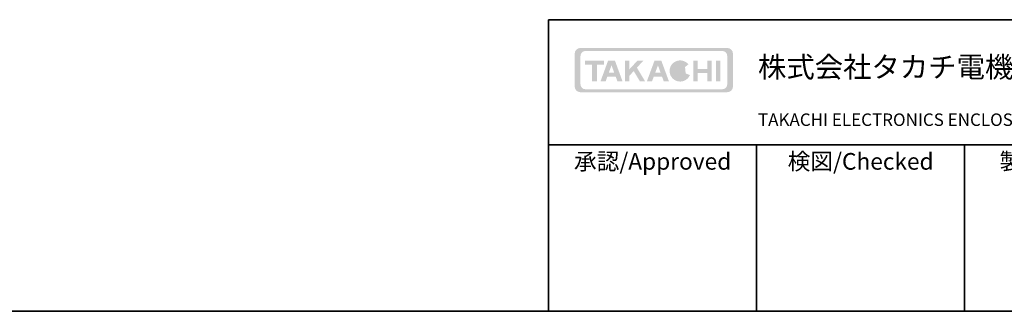
# Model space of a CAD drawing. Units: millimetres. Extents: x 14 to 2205, y 8 to 430.
# Drawn here: x 161 to 279, y 8 to 43 of the extents above; entities that cross this region are included whole.
import ezdxf
from ezdxf.enums import TextEntityAlignment as Align

# ---------------------------------------------------------------- set-up
doc = ezdxf.new("R2010")
doc.units = ezdxf.units.MM
doc.layers.add('Border (ISO)', color=7, linetype='Continuous', lineweight=35)
doc.layers.add('Title (ISO)', color=7, linetype='Continuous', lineweight=35)
doc.layers.add('Hatch (ISO)', color=1, linetype='Continuous', lineweight=18, true_color=0xff0000)
doc.styles.add('Note Text (TK)', font='txt')
doc.styles.add('文字スタイル67', font='arial.ttf')

# ---------------------------------------------------------------- blocks, each defined once
blk = doc.blocks.new('図面枠 tk図枠')
at = {"layer": 'Border (ISO)'}
blk.add_line((14.5, 8), (405.5, 8), dxfattribs=at)
blk = doc.blocks.new('表題欄 tk表題欄')
at = {"layer": 'Hatch (ISO)'}
h = blk.add_hatch(color=256, dxfattribs=at)
edge = h.paths.add_edge_path(flags=0)
edge.add_arc((95.58, 236.3), 0.596, 270, 360)
edge.add_line((96.17, 236.3), (96.17, 239.71))
edge.add_arc((95.58, 239.71), 0.596, 0, 90)
edge.add_line((95.58, 240.31), (79.14, 240.31))
edge.add_arc((79.14, 239.71), 0.596, 90, 180)
edge.add_line((78.54, 239.71), (78.54, 236.3))
edge.add_arc((79.14, 236.3), 0.596, 180, 270)
edge.add_line((79.14, 235.7), (95.58, 235.7))
edge = h.paths.add_edge_path()
edge.add_line((77.84, 239.96), (77.84, 236.05))
edge.add_arc((78.54, 236.05), 0.702, 180, 270)
edge.add_line((78.54, 235.35), (96.17, 235.35))
edge.add_arc((96.17, 236.05), 0.702, 270, 360)
edge.add_line((96.87, 236.05), (96.87, 239.96))
edge.add_arc((96.17, 239.96), 0.702, 0, 90)
edge.add_line((96.17, 240.66), (78.54, 240.66))
edge.add_arc((78.54, 239.96), 0.702, 90, 180)
for points in [[(79.07, 239.15), (79.07, 238.66), (79.92, 238.66), (79.92, 236.66), (80.51, 236.66), (80.51, 238.66), (81.36, 238.66), (81.36, 239.15)], [(85.68, 236.66), (84.94, 237.89), (84.42, 237.32), (84.42, 236.66), (83.9, 236.66), (83.9, 239.15), (84.42, 239.15), (84.42, 238.1), (85.39, 239.15), (86.11, 239.15), (85.32, 238.3), (86.3, 236.66)], [(92.09, 239.15), (92.09, 236.66), (92.61, 236.66), (92.61, 237.66), (93.77, 237.66), (93.77, 236.66), (94.29, 236.66), (94.29, 239.15), (93.77, 239.15), (93.77, 238.15), (92.61, 238.15), (92.61, 239.15)], [(94.84, 239.15), (94.84, 236.66), (95.36, 236.66), (95.36, 239.15)]]:
    blk.add_hatch(color=256, dxfattribs=at).paths.add_polyline_path(points)
h = blk.add_hatch(color=256, dxfattribs=at)
h.paths.add_polyline_path([(82.59, 237.71), (81.95, 237.71), (82.27, 238.58)], flags=0)
h.paths.add_polyline_path([(82.78, 237.2), (81.76, 237.2), (81.57, 236.66), (80.95, 236.66), (81.86, 239.15), (82.68, 239.15), (83.59, 236.66), (82.98, 236.66)])
h = blk.add_hatch(color=256, dxfattribs=at)
h.paths.add_polyline_path([(87.53, 237.71), (88.16, 237.71), (87.85, 238.58)], flags=0)
h.paths.add_polyline_path([(87.14, 236.66), (87.34, 237.2), (88.35, 237.2), (88.55, 236.66), (89.17, 236.66), (88.25, 239.15), (87.44, 239.15), (86.52, 236.66)])
h = blk.add_hatch(color=256, dxfattribs=at)
edge = h.paths.add_edge_path()
edge.add_arc((90.52, 237.9), 1.27, 38.5505, 336.582)
edge.add_line((91.69, 237.4), (91.17, 237.62))
edge.add_ellipse((90.52, 237.9), major_axis=(0, -0.8), ratio=0.867347, start_angle=124.651, end_angle=429.4109, ccw=False)
edge.add_line((91.09, 238.36), (91.52, 238.7))
at = {"layer": 'Title (ISO)'}
for p, q in [((74.71, 244.05), (255.71, 244.05)), ((74.71, 209.05), (74.71, 244.05)), ((74.71, 229.05), (230.71, 229.05)), ((99.71, 229.05), (99.71, 209.05)), ((124.71, 229.05), (124.71, 209.05)), ((255.71, 209.05), (74.71, 209.05))]:
    blk.add_line(p, q, dxfattribs=at)
at = {"layer": 'Title (ISO)', "color": 7, "attachment_point": 4, "line_spacing_factor": 1.5, "style": 'Note Text (TK)'}
for s, insert, char_height in [('株式会社タカチ電機工業', (99.87, 238.05), 2.5), ('\\fArial|b0|i0;\\H1.4986;TAKACHI ELECTRONICS ENCLOSURE CO., LTD.', (99.87, 232.05), 1.4986)]:
    blk.add_mtext(s, dxfattribs=dict(at, insert=insert, char_height=char_height))
at = {"layer": 'Title (ISO)', "color": 1, "true_color": 0xff0000, "char_height": 2, "attachment_point": 5, "line_spacing_factor": 1.5, "style": 'Note Text (TK)'}
for s, insert in [('\\fＭＳ Ｐゴシック|b0|i0;\\H2.0000;承認/Approved', (87.21, 227.05)), ('\\fＭＳ Ｐゴシック|b0|i0;\\H2.0000;検図/Checked', (112.21, 227.05)), ('\\fＭＳ Ｐゴシック|b0|i0;\\H2.0000;製図/Created', (137.21, 227.05))]:
    blk.add_mtext(s, dxfattribs=dict(at, insert=insert))
at = {"layer": 'Title (ISO)', "color": 7}
for tag, p, height, style in [('<品名>_001', (157.52, 235.67), 2.5, 'Note Text (TK)'), ('<Title>_001', (157.48, 230.55), 2, '文字スタイル67'), ('<尺度>_001', (240.06, 222.31), 2.5, 'Note Text (TK)'), ('<ページ_No.>_001', (237.95, 213.3), 2.5, 'Note Text (TK)'), ('<総ページ数>_001', (246.8, 213.3), 2.5, 'Note Text (TK)'), ('作成日_001', (175.59, 211.28), 2.5, 'Note Text (TK)')]:
    blk.add_attdef(tag, p, '', height=height, dxfattribs=dict(at, style=style))
at = {"layer": 'Title (ISO)', "color": 7, "style": 'Note Text (TK)'}
blk.add_attdef('<承認>', text='', height=2.5, dxfattribs=at).set_placement((87.21, 217.05), align=Align.MIDDLE_CENTER)

msp = doc.modelspace()

# ---------------------------------------------------------------- block references
for name, p in [('図面枠 tk図枠', (0, 0)), ('表題欄 tk表題欄', (149.7912, -201.0527))]:
    msp.add_blockref(name, p)

doc.saveas('drawing.dxf')
